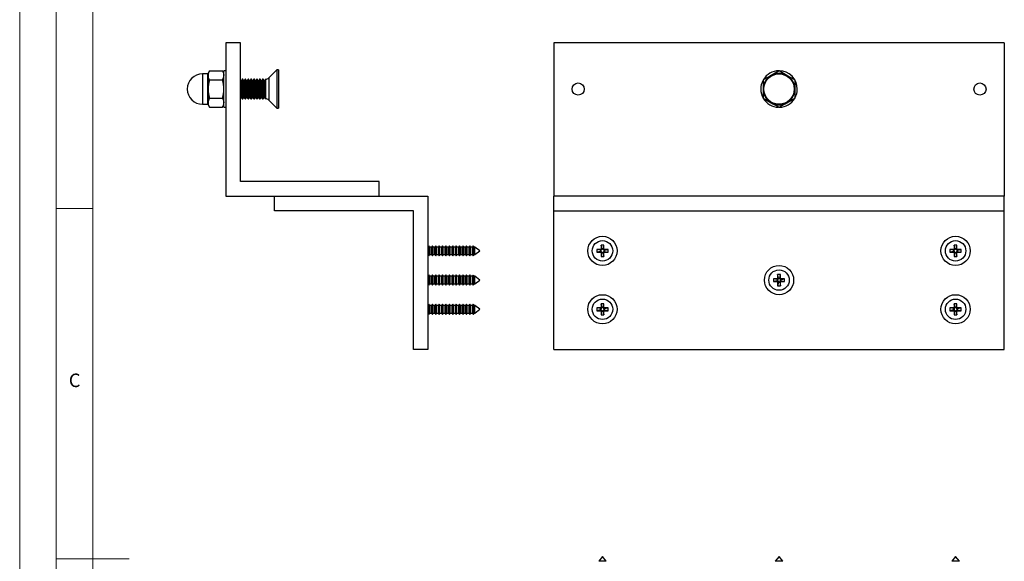
# Model space of a CAD drawing. Units: millimetres. Extents: x 0 to 630, y 0 to 891.
# Drawn here: x 0 to 404, y 445 to 667 of the extents above; entities that cross this region are included whole.
import ezdxf

# ---------------------------------------------------------------- set-up
doc = ezdxf.new("R2010")
doc.units = ezdxf.units.MM
doc.header["$LTSCALE"] = 3
doc.styles.add('SLDTEXTSTYLE0', font='TXT', dxfattribs={"width": 0.75})

msp = doc.modelspace()

# ---------------------------------------------------------------- linework, layer by layer
at = {"color": 7, "linetype": 'Continuous', "lineweight": 18}
for p, q in [((0.09, 891.17), (0.09, 0.17)), ((15.09, 877.67), (15.09, 13.67)), ((30.09, 28.67), (30.09, 862.67)), ((30.09, 589.67), (15.09, 589.67)), ((15.09, 445.67), (45.09, 445.67))]:
    msp.add_line(p, q, dxfattribs=at)
at = {"color": 7, "linetype": 'Continuous', "lineweight": 25}
for p, q in [((84.72, 657.75), (84.72, 594.75)), ((90.72, 657.75), (84.72, 657.75)), ((90.72, 600.75), (90.72, 657.75)), ((404.37, 657.75), (219.37, 657.75)), ((219.37, 657.75), (219.37, 594.75)), ((404.37, 657.75), (404.37, 594.75)), ((77.3, 645), (75.17, 645)), ((78, 646.26), (77.42, 645.25)), ((77.42, 645.25), (77.42, 644.38)), ((77.42, 644.38), (77.42, 638.75)), ((78, 646.26), (83.34, 646.26)), ((83.92, 645.25), (83.34, 646.26)), ((84.72, 646.25), (83.92, 646.25)), ((83.92, 638.75), (83.92, 646.25)), ((105.67, 646.65), (102.35, 643.34)), ((106.42, 646.65), (105.67, 646.65)), ((105.67, 646.65), (105.67, 630.85)), ((106.42, 646.65), (106.42, 630.85)), ((308.62, 644.38), (305.37, 642.51)), ((311.87, 646.26), (308.62, 644.38)), ((315.12, 644.38), (311.87, 646.26)), ((318.37, 642.51), (315.12, 644.38)), ((78, 642.51), (83.34, 642.51)), ((90.97, 642.06), (90.72, 642.42)), ((91.45, 642.75), (90.97, 642.06)), ((90.97, 642.06), (90.97, 636.58)), ((91.68, 642.75), (91.45, 642.75)), ((91.45, 642.75), (91.45, 636.13)), ((92.16, 642.06), (91.68, 642.75)), ((91.68, 642.75), (91.68, 636.13)), ((92.64, 642.75), (92.16, 642.06)), ((92.16, 642.06), (92.16, 636.58)), ((92.87, 642.75), (92.64, 642.75)), ((92.64, 642.75), (92.64, 636.13)), ((93.35, 642.06), (92.87, 642.75)), ((92.87, 642.75), (92.87, 636.13)), ((93.84, 642.75), (93.35, 642.06)), ((93.35, 642.06), (93.35, 636.58)), ((94.06, 642.75), (93.84, 642.75)), ((93.84, 642.75), (93.84, 636.13)), ((94.55, 642.06), (94.06, 642.75)), ((94.06, 642.75), (94.06, 636.13)), ((95.03, 642.75), (94.55, 642.06)), ((94.55, 642.06), (94.55, 636.58)), ((95.26, 642.75), (95.03, 642.75)), ((95.03, 642.75), (95.03, 636.13)), ((95.74, 642.06), (95.26, 642.75)), ((95.26, 642.75), (95.26, 636.13)), ((96.22, 642.75), (95.74, 642.06)), ((95.74, 642.06), (95.74, 636.58)), ((96.45, 642.75), (96.22, 642.75)), ((96.22, 642.75), (96.22, 636.13)), ((96.94, 642.06), (96.45, 642.75)), ((96.45, 642.75), (96.45, 636.13)), ((97.42, 642.75), (96.94, 642.06)), ((96.94, 642.06), (96.94, 636.58)), ((97.65, 642.75), (97.42, 642.75)), ((97.42, 642.75), (97.42, 636.13)), ((98.13, 642.06), (97.65, 642.75)), ((97.65, 642.75), (97.65, 636.13)), ((98.61, 642.75), (98.13, 642.06)), ((98.13, 642.06), (98.13, 636.58)), ((98.84, 642.75), (98.61, 642.75)), ((98.61, 642.75), (98.61, 636.13)), ((99.32, 642.06), (98.84, 642.75)), ((98.84, 642.75), (98.84, 636.13)), ((99.81, 642.75), (99.32, 642.06)), ((99.32, 642.06), (99.32, 636.58)), ((100.03, 642.75), (99.81, 642.75)), ((99.81, 642.75), (99.81, 636.13)), ((100.52, 642.06), (100.03, 642.75)), ((100.03, 642.75), (100.03, 636.13)), ((101, 642.75), (100.52, 642.06)), ((100.52, 642.06), (100.52, 636.58)), ((101, 642.76), (101, 634.75)), ((305.37, 642.51), (305.37, 638.75)), ((318.37, 642.51), (318.37, 638.75)), ((77.42, 638.75), (77.42, 633.13)), ((78, 635), (83.34, 635)), ((83.92, 631.25), (83.92, 638.75)), ((90.72, 635.09), (90.97, 635.44)), ((90.97, 636.58), (90.97, 635.44)), ((90.97, 635.44), (91.45, 634.75)), ((91.45, 636.13), (91.45, 634.75)), ((91.45, 634.75), (91.68, 634.75)), ((91.68, 636.13), (91.68, 634.75)), ((91.68, 634.75), (92.16, 635.44)), ((92.16, 636.58), (92.16, 635.44)), ((92.16, 635.44), (92.64, 634.75)), ((92.64, 636.13), (92.64, 634.75)), ((92.64, 634.75), (92.87, 634.75)), ((92.87, 636.13), (92.87, 634.75)), ((92.87, 634.75), (93.35, 635.44)), ((93.35, 636.58), (93.35, 635.44)), ((93.35, 635.44), (93.84, 634.75)), ((93.84, 636.13), (93.84, 634.75)), ((93.84, 634.75), (94.06, 634.75)), ((94.06, 636.13), (94.06, 634.75)), ((94.06, 634.75), (94.55, 635.44)), ((94.55, 636.58), (94.55, 635.44)), ((94.55, 635.44), (95.03, 634.75)), ((95.03, 636.13), (95.03, 634.75)), ((95.03, 634.75), (95.26, 634.75)), ((95.26, 636.13), (95.26, 634.75)), ((95.26, 634.75), (95.74, 635.44)), ((95.74, 636.58), (95.74, 635.44)), ((95.74, 635.44), (96.22, 634.75)), ((96.22, 636.13), (96.22, 634.75)), ((96.22, 634.75), (96.45, 634.75)), ((96.45, 636.13), (96.45, 634.75)), ((96.45, 634.75), (96.94, 635.44)), ((96.94, 636.58), (96.94, 635.44)), ((96.94, 635.44), (97.42, 634.75)), ((97.42, 636.13), (97.42, 634.75)), ((97.42, 634.75), (97.65, 634.75)), ((97.65, 636.13), (97.65, 634.75)), ((97.65, 634.75), (98.13, 635.44)), ((98.13, 636.58), (98.13, 635.44)), ((98.13, 635.44), (98.61, 634.75)), ((98.61, 636.13), (98.61, 634.75)), ((98.61, 634.75), (98.84, 634.75)), ((98.84, 636.13), (98.84, 634.75)), ((98.84, 634.75), (99.32, 635.44)), ((99.32, 636.58), (99.32, 635.44)), ((99.32, 635.44), (99.81, 634.75)), ((99.81, 636.13), (99.81, 634.75)), ((99.81, 634.75), (100.03, 634.75)), ((100.03, 636.13), (100.03, 634.75)), ((100.03, 634.75), (100.52, 635.44)), ((100.52, 636.58), (100.52, 635.44)), ((100.52, 635.44), (101, 634.75)), ((305.37, 638.75), (305.37, 635)), ((305.37, 635), (308.62, 633.13)), ((315.12, 633.13), (318.37, 635)), ((318.37, 638.75), (318.37, 635)), ((75.17, 632.5), (77.3, 632.5)), ((77.42, 633.13), (77.42, 632.25)), ((77.42, 632.25), (78, 631.25)), ((78, 631.25), (83.34, 631.25)), ((83.34, 631.25), (83.92, 632.25)), ((83.92, 631.25), (84.72, 631.25)), ((102.35, 634.17), (105.67, 630.85)), ((105.67, 630.85), (106.42, 630.85)), ((308.62, 633.13), (311.87, 631.25)), ((311.87, 631.25), (315.12, 633.13)), ((147.72, 600.75), (90.72, 600.75)), ((147.72, 594.75), (147.72, 600.75)), ((84.72, 594.75), (147.72, 594.75)), ((104.72, 588.75), (104.72, 594.75)), ((104.72, 594.75), (167.72, 594.75)), ((167.72, 594.75), (167.72, 531.75)), ((404.37, 594.75), (219.37, 594.75)), ((219.37, 588.75), (219.37, 594.75)), ((404.37, 588.75), (404.37, 594.75)), ((161.72, 588.75), (104.72, 588.75)), ((161.72, 531.75), (161.72, 588.75)), ((219.37, 588.75), (404.37, 588.75)), ((219.37, 531.75), (219.37, 588.75)), ((404.37, 531.75), (404.37, 588.75)), ((168.12, 574.35), (167.8, 573.8)), ((168.43, 573.8), (168.12, 574.35)), ((168.12, 570.15), (168.12, 574.35)), ((169.52, 574.35), (169.2, 573.8)), ((169.83, 573.8), (169.52, 574.35)), ((169.52, 570.15), (169.52, 574.35)), ((170.92, 574.35), (170.6, 573.8)), ((171.23, 573.8), (170.92, 574.35)), ((170.92, 570.15), (170.92, 574.35)), ((172.32, 574.35), (172, 573.8)), ((172.63, 573.8), (172.32, 574.35)), ((172.32, 570.15), (172.32, 574.35)), ((173.72, 574.35), (173.4, 573.8)), ((174.03, 573.8), (173.72, 574.35)), ((173.72, 570.15), (173.72, 574.35)), ((175.12, 574.35), (174.8, 573.8)), ((175.43, 573.8), (175.12, 574.35)), ((175.12, 570.15), (175.12, 574.35)), ((176.52, 574.35), (176.2, 573.8)), ((176.83, 573.8), (176.52, 574.35)), ((176.52, 570.15), (176.52, 574.35)), ((177.92, 574.35), (177.6, 573.8)), ((178.23, 573.8), (177.92, 574.35)), ((177.92, 570.15), (177.92, 574.35)), ((179.32, 574.35), (179, 573.8)), ((179.63, 573.8), (179.32, 574.35)), ((179.32, 570.15), (179.32, 574.35)), ((180.72, 574.35), (180.4, 573.8)), ((181.03, 573.8), (180.72, 574.35)), ((180.72, 570.15), (180.72, 574.35)), ((182.12, 574.35), (181.8, 573.8)), ((182.43, 573.8), (182.12, 574.35)), ((182.12, 570.15), (182.12, 574.35)), ((183.52, 574.35), (183.2, 573.8)), ((183.83, 573.8), (183.52, 574.35)), ((183.52, 570.15), (183.52, 574.35)), ((184.92, 574.35), (184.6, 573.8)), ((185.23, 573.8), (184.92, 574.35)), ((184.92, 570.15), (184.92, 574.35)), ((186.28, 574.29), (186, 573.8)), ((186.41, 574.2), (186.28, 574.29)), ((186.28, 570.21), (186.28, 574.29)), ((186.63, 573.8), (186.41, 574.2)), ((186.41, 574.2), (186.41, 572.25)), ((239.94, 574.55), (238.79, 574.55)), ((238.79, 574.55), (238.79, 573.1)), ((239.09, 573.08), (238.79, 574.55)), ((239.65, 573.08), (239.94, 574.55)), ((239.94, 573.1), (239.94, 574.55)), ((384.94, 574.55), (383.79, 574.55)), ((383.79, 574.55), (383.79, 573.1)), ((384.09, 573.08), (383.79, 574.55)), ((384.65, 573.08), (384.94, 574.55)), ((384.94, 573.1), (384.94, 574.55)), ((167.8, 573.8), (167.72, 573.8)), ((167.72, 570.7), (167.8, 570.7)), ((167.8, 570.7), (167.8, 573.8)), ((167.8, 570.7), (168.12, 570.15)), ((168.12, 570.15), (168.43, 570.7)), ((169.2, 573.8), (168.43, 573.8)), ((168.43, 570.7), (168.43, 573.8)), ((168.43, 570.7), (169.2, 570.7)), ((169.2, 570.7), (169.2, 573.8)), ((169.2, 570.7), (169.52, 570.15)), ((169.52, 570.15), (169.83, 570.7)), ((170.6, 573.8), (169.83, 573.8)), ((169.83, 570.7), (169.83, 573.8)), ((169.83, 570.7), (170.6, 570.7)), ((170.6, 570.7), (170.6, 573.8)), ((170.6, 570.7), (170.92, 570.15)), ((170.92, 570.15), (171.23, 570.7)), ((172, 573.8), (171.23, 573.8)), ((171.23, 570.7), (171.23, 573.8)), ((171.23, 570.7), (172, 570.7)), ((172, 570.7), (172, 573.8)), ((172, 570.7), (172.32, 570.15)), ((172.32, 570.15), (172.63, 570.7)), ((173.4, 573.8), (172.63, 573.8)), ((172.63, 570.7), (172.63, 573.8)), ((172.63, 570.7), (173.4, 570.7)), ((173.4, 570.7), (173.4, 573.8)), ((173.4, 570.7), (173.72, 570.15)), ((173.72, 570.15), (174.03, 570.7)), ((174.8, 573.8), (174.03, 573.8)), ((174.03, 570.7), (174.03, 573.8)), ((174.03, 570.7), (174.8, 570.7)), ((174.8, 570.7), (174.8, 573.8)), ((174.8, 570.7), (175.12, 570.15)), ((175.12, 570.15), (175.43, 570.7)), ((176.2, 573.8), (175.43, 573.8)), ((175.43, 570.7), (175.43, 573.8)), ((175.43, 570.7), (176.2, 570.7)), ((176.2, 570.7), (176.2, 573.8)), ((176.2, 570.7), (176.52, 570.15)), ((176.52, 570.15), (176.83, 570.7)), ((177.6, 573.8), (176.83, 573.8)), ((176.83, 570.7), (176.83, 573.8)), ((176.83, 570.7), (177.6, 570.7)), ((177.6, 570.7), (177.6, 573.8)), ((177.6, 570.7), (177.92, 570.15)), ((177.92, 570.15), (178.23, 570.7)), ((179, 573.8), (178.23, 573.8)), ((178.23, 570.7), (178.23, 573.8)), ((178.23, 570.7), (179, 570.7)), ((179, 570.7), (179, 573.8)), ((179, 570.7), (179.32, 570.15)), ((179.32, 570.15), (179.63, 570.7)), ((180.4, 573.8), (179.63, 573.8)), ((179.63, 570.7), (179.63, 573.8)), ((179.63, 570.7), (180.4, 570.7)), ((180.4, 570.7), (180.4, 573.8)), ((180.4, 570.7), (180.72, 570.15)), ((180.72, 570.15), (181.03, 570.7)), ((181.8, 573.8), (181.03, 573.8)), ((181.03, 570.7), (181.03, 573.8)), ((181.03, 570.7), (181.8, 570.7)), ((181.8, 570.7), (181.8, 573.8)), ((181.8, 570.7), (182.12, 570.15)), ((182.12, 570.15), (182.43, 570.7)), ((183.2, 573.8), (182.43, 573.8)), ((182.43, 570.7), (182.43, 573.8)), ((182.43, 570.7), (183.2, 570.7)), ((183.2, 570.7), (183.2, 573.8)), ((183.2, 570.7), (183.52, 570.15)), ((183.52, 570.15), (183.83, 570.7)), ((184.6, 573.8), (183.83, 573.8)), ((183.83, 570.7), (183.83, 573.8)), ((183.83, 570.7), (184.6, 570.7)), ((184.6, 570.7), (184.6, 573.8)), ((184.6, 570.7), (184.92, 570.15)), ((184.92, 570.15), (185.23, 570.7)), ((186, 573.8), (185.23, 573.8)), ((185.23, 570.7), (185.23, 573.8)), ((185.23, 570.7), (186, 570.7)), ((186, 570.7), (186, 573.8)), ((186, 570.7), (186.28, 570.21)), ((186.28, 570.21), (186.41, 570.31)), ((186.41, 572.25), (186.41, 570.31)), ((186.41, 570.31), (186.63, 570.7)), ((186.93, 573.8), (186.63, 573.8)), ((186.63, 570.7), (186.63, 573.8)), ((186.63, 570.7), (186.93, 570.7)), ((188.98, 572.25), (186.93, 573.8)), ((186.93, 570.7), (186.93, 573.8)), ((186.93, 570.7), (188.98, 572.25)), ((238.52, 572.83), (237.07, 572.83)), ((237.07, 572.83), (237.07, 571.68)), ((238.54, 572.53), (237.07, 572.83)), ((238.54, 571.97), (237.07, 571.68)), ((237.07, 571.68), (238.52, 571.68)), ((238.82, 572.53), (238.52, 572.83)), ((238.82, 571.97), (238.52, 571.68)), ((238.82, 572.53), (238.54, 572.53)), ((238.54, 572.53), (238.54, 571.97)), ((238.54, 571.97), (238.82, 571.97)), ((239.09, 572.81), (238.79, 573.1)), ((239.09, 571.7), (238.79, 571.4)), ((239.09, 571.42), (238.79, 569.95)), ((238.79, 571.4), (238.79, 569.95)), ((239.09, 573.08), (239.09, 572.81)), ((239.65, 573.08), (239.09, 573.08)), ((239.09, 571.7), (239.09, 571.42)), ((239.09, 571.42), (239.65, 571.42)), ((239.65, 572.81), (239.94, 573.1)), ((239.65, 572.81), (239.65, 573.08)), ((239.65, 571.42), (239.65, 571.7)), ((239.65, 571.7), (239.94, 571.4)), ((239.65, 571.42), (239.94, 569.95)), ((239.92, 572.53), (240.22, 572.83)), ((240.2, 572.53), (239.92, 572.53)), ((239.92, 571.97), (240.22, 571.68)), ((239.92, 571.97), (240.2, 571.97)), ((239.94, 569.95), (239.94, 571.4)), ((240.2, 572.53), (241.67, 572.83)), ((240.2, 571.97), (240.2, 572.53)), ((240.2, 571.97), (241.67, 571.68)), ((241.67, 572.83), (240.22, 572.83)), ((240.22, 571.68), (241.67, 571.68)), ((241.67, 571.68), (241.67, 572.83)), ((383.52, 572.83), (382.07, 572.83)), ((382.07, 572.83), (382.07, 571.68)), ((383.54, 572.53), (382.07, 572.83)), ((383.54, 571.97), (382.07, 571.68)), ((382.07, 571.68), (383.52, 571.68)), ((383.82, 572.53), (383.52, 572.83)), ((383.82, 571.97), (383.52, 571.68)), ((383.82, 572.53), (383.54, 572.53)), ((383.54, 572.53), (383.54, 571.97)), ((383.54, 571.97), (383.82, 571.97)), ((384.09, 572.81), (383.79, 573.1)), ((384.09, 571.7), (383.79, 571.4)), ((384.09, 571.42), (383.79, 569.95)), ((383.79, 571.4), (383.79, 569.95)), ((384.09, 573.08), (384.09, 572.81)), ((384.65, 573.08), (384.09, 573.08)), ((384.09, 571.7), (384.09, 571.42)), ((384.09, 571.42), (384.65, 571.42)), ((384.65, 572.81), (384.94, 573.1)), ((384.65, 572.81), (384.65, 573.08)), ((384.65, 571.42), (384.65, 571.7)), ((384.65, 571.7), (384.94, 571.4)), ((384.65, 571.42), (384.94, 569.95)), ((384.92, 572.53), (385.22, 572.83)), ((385.2, 572.53), (384.92, 572.53)), ((384.92, 571.97), (385.22, 571.68)), ((384.92, 571.97), (385.2, 571.97)), ((384.94, 569.95), (384.94, 571.4)), ((385.2, 572.53), (386.67, 572.83)), ((385.2, 571.97), (385.2, 572.53)), ((385.2, 571.97), (386.67, 571.68)), ((386.67, 572.83), (385.22, 572.83)), ((385.22, 571.68), (386.67, 571.68)), ((386.67, 571.68), (386.67, 572.83)), ((238.79, 569.95), (239.94, 569.95)), ((383.79, 569.95), (384.94, 569.95)), ((168.12, 562.35), (167.8, 561.8)), ((168.43, 561.8), (168.12, 562.35)), ((168.12, 558.15), (168.12, 562.35)), ((169.52, 562.35), (169.2, 561.8)), ((169.83, 561.8), (169.52, 562.35)), ((169.52, 558.15), (169.52, 562.35)), ((170.92, 562.35), (170.6, 561.8)), ((171.23, 561.8), (170.92, 562.35)), ((170.92, 558.15), (170.92, 562.35)), ((172.32, 562.35), (172, 561.8)), ((172.63, 561.8), (172.32, 562.35)), ((172.32, 558.15), (172.32, 562.35)), ((173.72, 562.35), (173.4, 561.8)), ((174.03, 561.8), (173.72, 562.35)), ((173.72, 558.15), (173.72, 562.35)), ((175.12, 562.35), (174.8, 561.8)), ((175.43, 561.8), (175.12, 562.35)), ((175.12, 558.15), (175.12, 562.35)), ((176.52, 562.35), (176.2, 561.8)), ((176.83, 561.8), (176.52, 562.35)), ((176.52, 558.15), (176.52, 562.35)), ((177.92, 562.35), (177.6, 561.8)), ((178.23, 561.8), (177.92, 562.35)), ((177.92, 558.15), (177.92, 562.35)), ((179.32, 562.35), (179, 561.8)), ((179.63, 561.8), (179.32, 562.35)), ((179.32, 558.15), (179.32, 562.35)), ((180.72, 562.35), (180.4, 561.8)), ((181.03, 561.8), (180.72, 562.35)), ((180.72, 558.15), (180.72, 562.35)), ((182.12, 562.35), (181.8, 561.8)), ((182.43, 561.8), (182.12, 562.35)), ((182.12, 558.15), (182.12, 562.35)), ((183.52, 562.35), (183.2, 561.8)), ((183.83, 561.8), (183.52, 562.35)), ((183.52, 558.15), (183.52, 562.35)), ((184.92, 562.35), (184.6, 561.8)), ((185.23, 561.8), (184.92, 562.35)), ((184.92, 558.15), (184.92, 562.35)), ((186.28, 562.29), (186, 561.8)), ((186.41, 562.2), (186.28, 562.29)), ((186.28, 558.21), (186.28, 562.29)), ((186.63, 561.8), (186.41, 562.2)), ((186.41, 562.2), (186.41, 560.25)), ((312.44, 562.55), (311.29, 562.55)), ((311.29, 562.55), (311.29, 561.1)), ((311.59, 561.08), (311.29, 562.55)), ((312.15, 561.08), (312.44, 562.55)), ((312.44, 561.1), (312.44, 562.55)), ((167.8, 561.8), (167.72, 561.8)), ((167.72, 558.7), (167.8, 558.7)), ((167.8, 558.7), (167.8, 561.8)), ((167.8, 558.7), (168.12, 558.15)), ((168.12, 558.15), (168.43, 558.7)), ((169.2, 561.8), (168.43, 561.8)), ((168.43, 558.7), (168.43, 561.8)), ((168.43, 558.7), (169.2, 558.7)), ((169.2, 558.7), (169.2, 561.8)), ((169.2, 558.7), (169.52, 558.15)), ((169.52, 558.15), (169.83, 558.7)), ((170.6, 561.8), (169.83, 561.8)), ((169.83, 558.7), (169.83, 561.8)), ((169.83, 558.7), (170.6, 558.7)), ((170.6, 558.7), (170.6, 561.8)), ((170.6, 558.7), (170.92, 558.15)), ((170.92, 558.15), (171.23, 558.7)), ((172, 561.8), (171.23, 561.8)), ((171.23, 558.7), (171.23, 561.8)), ((171.23, 558.7), (172, 558.7)), ((172, 558.7), (172, 561.8)), ((172, 558.7), (172.32, 558.15)), ((172.32, 558.15), (172.63, 558.7)), ((173.4, 561.8), (172.63, 561.8)), ((172.63, 558.7), (172.63, 561.8)), ((172.63, 558.7), (173.4, 558.7)), ((173.4, 558.7), (173.4, 561.8)), ((173.4, 558.7), (173.72, 558.15)), ((173.72, 558.15), (174.03, 558.7)), ((174.8, 561.8), (174.03, 561.8)), ((174.03, 558.7), (174.03, 561.8)), ((174.03, 558.7), (174.8, 558.7)), ((174.8, 558.7), (174.8, 561.8)), ((174.8, 558.7), (175.12, 558.15)), ((175.12, 558.15), (175.43, 558.7)), ((176.2, 561.8), (175.43, 561.8)), ((175.43, 558.7), (175.43, 561.8)), ((175.43, 558.7), (176.2, 558.7)), ((176.2, 558.7), (176.2, 561.8)), ((176.2, 558.7), (176.52, 558.15)), ((176.52, 558.15), (176.83, 558.7)), ((177.6, 561.8), (176.83, 561.8)), ((176.83, 558.7), (176.83, 561.8)), ((176.83, 558.7), (177.6, 558.7)), ((177.6, 558.7), (177.6, 561.8)), ((177.6, 558.7), (177.92, 558.15)), ((177.92, 558.15), (178.23, 558.7)), ((179, 561.8), (178.23, 561.8)), ((178.23, 558.7), (178.23, 561.8)), ((178.23, 558.7), (179, 558.7)), ((179, 558.7), (179, 561.8)), ((179, 558.7), (179.32, 558.15)), ((179.32, 558.15), (179.63, 558.7)), ((180.4, 561.8), (179.63, 561.8)), ((179.63, 558.7), (179.63, 561.8)), ((179.63, 558.7), (180.4, 558.7)), ((180.4, 558.7), (180.4, 561.8)), ((180.4, 558.7), (180.72, 558.15)), ((180.72, 558.15), (181.03, 558.7)), ((181.8, 561.8), (181.03, 561.8)), ((181.03, 558.7), (181.03, 561.8)), ((181.03, 558.7), (181.8, 558.7)), ((181.8, 558.7), (181.8, 561.8)), ((181.8, 558.7), (182.12, 558.15)), ((182.12, 558.15), (182.43, 558.7)), ((183.2, 561.8), (182.43, 561.8)), ((182.43, 558.7), (182.43, 561.8)), ((182.43, 558.7), (183.2, 558.7)), ((183.2, 558.7), (183.2, 561.8)), ((183.2, 558.7), (183.52, 558.15)), ((183.52, 558.15), (183.83, 558.7)), ((184.6, 561.8), (183.83, 561.8)), ((183.83, 558.7), (183.83, 561.8)), ((183.83, 558.7), (184.6, 558.7)), ((184.6, 558.7), (184.6, 561.8)), ((184.6, 558.7), (184.92, 558.15)), ((184.92, 558.15), (185.23, 558.7)), ((186, 561.8), (185.23, 561.8)), ((185.23, 558.7), (185.23, 561.8)), ((185.23, 558.7), (186, 558.7)), ((186, 558.7), (186, 561.8)), ((186, 558.7), (186.28, 558.21)), ((186.28, 558.21), (186.41, 558.31)), ((186.41, 560.25), (186.41, 558.31)), ((186.41, 558.31), (186.63, 558.7)), ((186.93, 561.8), (186.63, 561.8)), ((186.63, 558.7), (186.63, 561.8)), ((186.63, 558.7), (186.93, 558.7)), ((188.98, 560.25), (186.93, 561.8)), ((186.93, 558.7), (186.93, 561.8)), ((186.93, 558.7), (188.98, 560.25)), ((311.02, 560.83), (309.57, 560.83)), ((309.57, 560.83), (309.57, 559.68)), ((311.04, 560.53), (309.57, 560.83)), ((311.04, 559.97), (309.57, 559.68)), ((309.57, 559.68), (311.02, 559.68)), ((311.32, 560.53), (311.02, 560.83)), ((311.32, 559.97), (311.02, 559.68)), ((311.32, 560.53), (311.04, 560.53)), ((311.04, 560.53), (311.04, 559.97)), ((311.04, 559.97), (311.32, 559.97)), ((311.59, 560.81), (311.29, 561.1)), ((311.59, 559.7), (311.29, 559.4)), ((311.59, 559.42), (311.29, 557.95)), ((311.29, 559.4), (311.29, 557.95)), ((311.29, 557.95), (312.44, 557.95)), ((311.59, 561.08), (311.59, 560.81)), ((312.15, 561.08), (311.59, 561.08)), ((311.59, 559.7), (311.59, 559.42)), ((311.59, 559.42), (312.15, 559.42)), ((312.15, 560.81), (312.44, 561.1)), ((312.15, 560.81), (312.15, 561.08)), ((312.15, 559.42), (312.15, 559.7)), ((312.15, 559.7), (312.44, 559.4)), ((312.15, 559.42), (312.44, 557.95)), ((312.42, 560.53), (312.72, 560.83)), ((312.7, 560.53), (312.42, 560.53)), ((312.42, 559.97), (312.72, 559.68)), ((312.42, 559.97), (312.7, 559.97)), ((312.44, 557.95), (312.44, 559.4)), ((312.7, 560.53), (314.17, 560.83)), ((312.7, 559.97), (312.7, 560.53)), ((312.7, 559.97), (314.17, 559.68)), ((314.17, 560.83), (312.72, 560.83)), ((312.72, 559.68), (314.17, 559.68)), ((314.17, 559.68), (314.17, 560.83)), ((168.12, 550.35), (167.8, 549.8)), ((168.43, 549.8), (168.12, 550.35)), ((168.12, 546.15), (168.12, 550.35)), ((169.52, 550.35), (169.2, 549.8)), ((169.83, 549.8), (169.52, 550.35)), ((169.52, 546.15), (169.52, 550.35)), ((170.92, 550.35), (170.6, 549.8)), ((171.23, 549.8), (170.92, 550.35)), ((170.92, 546.15), (170.92, 550.35)), ((172.32, 550.35), (172, 549.8)), ((172.63, 549.8), (172.32, 550.35)), ((172.32, 546.15), (172.32, 550.35)), ((173.72, 550.35), (173.4, 549.8)), ((174.03, 549.8), (173.72, 550.35)), ((173.72, 546.15), (173.72, 550.35)), ((175.12, 550.35), (174.8, 549.8)), ((175.43, 549.8), (175.12, 550.35)), ((175.12, 546.15), (175.12, 550.35)), ((176.52, 550.35), (176.2, 549.8)), ((176.83, 549.8), (176.52, 550.35)), ((176.52, 546.15), (176.52, 550.35)), ((177.92, 550.35), (177.6, 549.8)), ((178.23, 549.8), (177.92, 550.35)), ((177.92, 546.15), (177.92, 550.35)), ((179.32, 550.35), (179, 549.8)), ((179.63, 549.8), (179.32, 550.35)), ((179.32, 546.15), (179.32, 550.35)), ((180.72, 550.35), (180.4, 549.8)), ((181.03, 549.8), (180.72, 550.35)), ((180.72, 546.15), (180.72, 550.35)), ((182.12, 550.35), (181.8, 549.8)), ((182.43, 549.8), (182.12, 550.35)), ((182.12, 546.15), (182.12, 550.35)), ((183.52, 550.35), (183.2, 549.8)), ((183.83, 549.8), (183.52, 550.35)), ((183.52, 546.15), (183.52, 550.35)), ((184.92, 550.35), (184.6, 549.8)), ((185.23, 549.8), (184.92, 550.35)), ((184.92, 546.15), (184.92, 550.35)), ((186.28, 550.29), (186, 549.8)), ((186.41, 550.2), (186.28, 550.29)), ((186.28, 546.21), (186.28, 550.29)), ((186.63, 549.8), (186.41, 550.2)), ((186.41, 550.2), (186.41, 548.25)), ((239.94, 550.55), (238.79, 550.55)), ((238.79, 550.55), (238.79, 549.1)), ((239.09, 549.08), (238.79, 550.55)), ((239.65, 549.08), (239.94, 550.55)), ((239.94, 549.1), (239.94, 550.55)), ((384.94, 550.55), (383.79, 550.55)), ((383.79, 550.55), (383.79, 549.1)), ((384.09, 549.08), (383.79, 550.55)), ((384.65, 549.08), (384.94, 550.55)), ((384.94, 549.1), (384.94, 550.55)), ((167.8, 549.8), (167.72, 549.8)), ((167.72, 546.7), (167.8, 546.7)), ((167.8, 546.7), (167.8, 549.8)), ((167.8, 546.7), (168.12, 546.15)), ((168.12, 546.15), (168.43, 546.7)), ((169.2, 549.8), (168.43, 549.8)), ((168.43, 546.7), (168.43, 549.8)), ((168.43, 546.7), (169.2, 546.7)), ((169.2, 546.7), (169.2, 549.8)), ((169.2, 546.7), (169.52, 546.15)), ((169.52, 546.15), (169.83, 546.7)), ((170.6, 549.8), (169.83, 549.8)), ((169.83, 546.7), (169.83, 549.8)), ((169.83, 546.7), (170.6, 546.7)), ((170.6, 546.7), (170.6, 549.8)), ((170.6, 546.7), (170.92, 546.15)), ((170.92, 546.15), (171.23, 546.7)), ((172, 549.8), (171.23, 549.8)), ((171.23, 546.7), (171.23, 549.8)), ((171.23, 546.7), (172, 546.7)), ((172, 546.7), (172, 549.8)), ((172, 546.7), (172.32, 546.15)), ((172.32, 546.15), (172.63, 546.7)), ((173.4, 549.8), (172.63, 549.8)), ((172.63, 546.7), (172.63, 549.8)), ((172.63, 546.7), (173.4, 546.7)), ((173.4, 546.7), (173.4, 549.8)), ((173.4, 546.7), (173.72, 546.15)), ((173.72, 546.15), (174.03, 546.7)), ((174.8, 549.8), (174.03, 549.8)), ((174.03, 546.7), (174.03, 549.8)), ((174.03, 546.7), (174.8, 546.7)), ((174.8, 546.7), (174.8, 549.8)), ((174.8, 546.7), (175.12, 546.15)), ((175.12, 546.15), (175.43, 546.7)), ((176.2, 549.8), (175.43, 549.8)), ((175.43, 546.7), (175.43, 549.8)), ((175.43, 546.7), (176.2, 546.7)), ((176.2, 546.7), (176.2, 549.8)), ((176.2, 546.7), (176.52, 546.15)), ((176.52, 546.15), (176.83, 546.7)), ((177.6, 549.8), (176.83, 549.8)), ((176.83, 546.7), (176.83, 549.8)), ((176.83, 546.7), (177.6, 546.7)), ((177.6, 546.7), (177.6, 549.8)), ((177.6, 546.7), (177.92, 546.15)), ((177.92, 546.15), (178.23, 546.7)), ((179, 549.8), (178.23, 549.8)), ((178.23, 546.7), (178.23, 549.8)), ((178.23, 546.7), (179, 546.7)), ((179, 546.7), (179, 549.8)), ((179, 546.7), (179.32, 546.15)), ((179.32, 546.15), (179.63, 546.7)), ((180.4, 549.8), (179.63, 549.8)), ((179.63, 546.7), (179.63, 549.8)), ((179.63, 546.7), (180.4, 546.7)), ((180.4, 546.7), (180.4, 549.8)), ((180.4, 546.7), (180.72, 546.15)), ((180.72, 546.15), (181.03, 546.7)), ((181.8, 549.8), (181.03, 549.8)), ((181.03, 546.7), (181.03, 549.8)), ((181.03, 546.7), (181.8, 546.7)), ((181.8, 546.7), (181.8, 549.8)), ((181.8, 546.7), (182.12, 546.15)), ((182.12, 546.15), (182.43, 546.7)), ((183.2, 549.8), (182.43, 549.8)), ((182.43, 546.7), (182.43, 549.8)), ((182.43, 546.7), (183.2, 546.7)), ((183.2, 546.7), (183.2, 549.8)), ((183.2, 546.7), (183.52, 546.15)), ((183.52, 546.15), (183.83, 546.7)), ((184.6, 549.8), (183.83, 549.8)), ((183.83, 546.7), (183.83, 549.8)), ((183.83, 546.7), (184.6, 546.7)), ((184.6, 546.7), (184.6, 549.8)), ((184.6, 546.7), (184.92, 546.15)), ((184.92, 546.15), (185.23, 546.7)), ((186, 549.8), (185.23, 549.8)), ((185.23, 546.7), (185.23, 549.8)), ((185.23, 546.7), (186, 546.7)), ((186, 546.7), (186, 549.8)), ((186, 546.7), (186.28, 546.21)), ((186.28, 546.21), (186.41, 546.31)), ((186.41, 548.25), (186.41, 546.31)), ((186.41, 546.31), (186.63, 546.7)), ((186.93, 549.8), (186.63, 549.8)), ((186.63, 546.7), (186.63, 549.8)), ((186.63, 546.7), (186.93, 546.7)), ((188.98, 548.25), (186.93, 549.8)), ((186.93, 546.7), (186.93, 549.8)), ((186.93, 546.7), (188.98, 548.25)), ((238.52, 548.83), (237.07, 548.83)), ((237.07, 548.83), (237.07, 547.68)), ((238.54, 548.53), (237.07, 548.83)), ((238.54, 547.97), (237.07, 547.68)), ((237.07, 547.68), (238.52, 547.68)), ((238.82, 548.53), (238.52, 548.83)), ((238.82, 547.97), (238.52, 547.68)), ((238.82, 548.53), (238.54, 548.53)), ((238.54, 548.53), (238.54, 547.97)), ((238.54, 547.97), (238.82, 547.97)), ((239.09, 548.81), (238.79, 549.1)), ((239.09, 547.7), (238.79, 547.4)), ((239.09, 547.42), (238.79, 545.95)), ((238.79, 547.4), (238.79, 545.95)), ((238.79, 545.95), (239.94, 545.95)), ((239.09, 549.08), (239.09, 548.81)), ((239.65, 549.08), (239.09, 549.08)), ((239.09, 547.7), (239.09, 547.42)), ((239.09, 547.42), (239.65, 547.42)), ((239.65, 548.81), (239.94, 549.1)), ((239.65, 548.81), (239.65, 549.08)), ((239.65, 547.42), (239.65, 547.7)), ((239.65, 547.7), (239.94, 547.4)), ((239.65, 547.42), (239.94, 545.95)), ((239.92, 548.53), (240.22, 548.83)), ((240.2, 548.53), (239.92, 548.53)), ((239.92, 547.97), (240.22, 547.68)), ((239.92, 547.97), (240.2, 547.97)), ((239.94, 545.95), (239.94, 547.4)), ((240.2, 548.53), (241.67, 548.83)), ((240.2, 547.97), (240.2, 548.53)), ((240.2, 547.97), (241.67, 547.68)), ((241.67, 548.83), (240.22, 548.83)), ((240.22, 547.68), (241.67, 547.68)), ((241.67, 547.68), (241.67, 548.83)), ((383.52, 548.83), (382.07, 548.83)), ((382.07, 548.83), (382.07, 547.68)), ((383.54, 548.53), (382.07, 548.83)), ((383.54, 547.97), (382.07, 547.68)), ((382.07, 547.68), (383.52, 547.68)), ((383.82, 548.53), (383.52, 548.83)), ((383.82, 547.97), (383.52, 547.68)), ((383.82, 548.53), (383.54, 548.53)), ((383.54, 548.53), (383.54, 547.97)), ((383.54, 547.97), (383.82, 547.97)), ((384.09, 548.81), (383.79, 549.1)), ((384.09, 547.7), (383.79, 547.4)), ((384.09, 547.42), (383.79, 545.95)), ((383.79, 547.4), (383.79, 545.95)), ((383.79, 545.95), (384.94, 545.95)), ((384.09, 549.08), (384.09, 548.81)), ((384.65, 549.08), (384.09, 549.08)), ((384.09, 547.7), (384.09, 547.42)), ((384.09, 547.42), (384.65, 547.42)), ((384.65, 548.81), (384.94, 549.1)), ((384.65, 548.81), (384.65, 549.08)), ((384.65, 547.42), (384.65, 547.7)), ((384.65, 547.7), (384.94, 547.4)), ((384.65, 547.42), (384.94, 545.95)), ((384.92, 548.53), (385.22, 548.83)), ((385.2, 548.53), (384.92, 548.53)), ((384.92, 547.97), (385.22, 547.68)), ((384.92, 547.97), (385.2, 547.97)), ((384.94, 545.95), (384.94, 547.4)), ((385.2, 548.53), (386.67, 548.83)), ((385.2, 547.97), (385.2, 548.53)), ((385.2, 547.97), (386.67, 547.68)), ((386.67, 548.83), (385.22, 548.83)), ((385.22, 547.68), (386.67, 547.68)), ((386.67, 547.68), (386.67, 548.83)), ((167.72, 531.75), (161.72, 531.75)), ((219.37, 531.75), (404.37, 531.75)), ((239.37, 446.73), (237.82, 444.68)), ((240.92, 444.68), (239.37, 446.73)), ((311.87, 446.73), (310.32, 444.68)), ((313.42, 444.68), (311.87, 446.73)), ((384.37, 446.73), (382.82, 444.68)), ((385.92, 444.68), (384.37, 446.73)), ((240.92, 444.68), (237.82, 444.68)), ((313.42, 444.68), (310.32, 444.68)), ((385.92, 444.68), (382.82, 444.68))]:
    msp.add_line(p, q, dxfattribs=at)
at = {"color": 1, "linetype": 'Continuous', "lineweight": 25}
for p, q in [((75.17, 645), (75.17, 632.5)), ((77.3, 638.75), (77.3, 645)), ((102.35, 643.34), (102.35, 634.17)), ((77.3, 632.5), (77.3, 638.75))]:
    msp.add_line(p, q, dxfattribs=at)
at = {"color": 7, "linetype": 'Continuous', "lineweight": 25, "flags": 128}
for points in [[(78, 642.51), (77.58, 643.43), (77.42, 644.38)], [(83.34, 646.26), (83.76, 645.34), (83.92, 644.38)], [(83.34, 635), (83.76, 634.08), (83.92, 633.13)], [(78, 631.25), (77.58, 632.17), (77.42, 633.13)]]:
    msp.add_lwpolyline(points, dxfattribs=at)
at = {"color": 7, "linetype": 'Continuous', "lineweight": 25}
for centre, radius in [((311.87, 638.75), 6.37), ((311.87, 638.75), 6.25), ((229.37, 638.75), 2.5), ((394.37, 638.75), 2.5), ((239.37, 572.25), 6), ((384.37, 572.25), 6), ((239.37, 572.25), 4.2), ((384.37, 572.25), 4.2), ((311.87, 560.25), 6), ((311.87, 560.25), 4.2), ((239.37, 548.25), 6), ((384.37, 548.25), 6), ((239.37, 548.25), 4.2), ((384.37, 548.25), 4.2)]:
    msp.add_circle(centre, radius, dxfattribs=at)
for centre, radius, start, end in [((75.17, 638.75), 6.25, 90, 270), ((77.3, 645.12), 0.12, 270, 0), ((80.99, 644.31), 3.57, 146.8586, 178.7572), ((80.34, 644.46), 3.57, 326.8586, 358.7572), ((100.94, 644.75), 2, 271.7741, 315), ((311.87, 638.75), 6.5, 120, 180), ((311.87, 638.75), 7.5, 90.8807, 148.7416), ((311.87, 638.75), 6.5, 60, 120), ((311.87, 638.75), 7.5, 0, 89.4292), ((311.87, 638.75), 6.5, 0, 60), ((90.7, 638.62), 13.28, 162.9886, 179.4234), ((70.64, 638.62), 13.28, 0.5734, 17.0146), ((311.87, 638.75), 7.5, 151.1054, 268.7893), ((91.03, 638.94), 13.61, 180.7767, 196.8112), ((80.99, 633.05), 3.57, 146.8586, 178.7572), ((70.3, 638.94), 13.62, 343.1922, 359.2199), ((100.94, 632.75), 2, 45, 88.2259), ((311.87, 638.75), 6.5, 180, 240), ((311.87, 638.75), 7.5, 271.2372, 329.4627), ((311.87, 638.75), 6.5, 300, 0), ((311.87, 638.75), 7.5, 330.3137, 0), ((77.3, 632.38), 0.12, 0, 90), ((80.34, 633.2), 3.57, 326.8586, 358.7572), ((311.87, 638.75), 6.5, 240, 300), ((238.52, 573.1), 0.275, 270, 0), ((238.52, 571.4), 0.275, 0, 90), ((238.81, 572.81), 0.277, 270.4458, 359.5542), ((238.81, 571.7), 0.277, 0.4458, 89.5542), ((239.93, 572.81), 0.277, 180.4458, 269.5542), ((239.93, 571.7), 0.277, 90.4458, 179.5542), ((240.22, 573.1), 0.275, 180, 270), ((240.22, 571.4), 0.275, 90, 180), ((383.52, 573.1), 0.275, 270, 0), ((383.52, 571.4), 0.275, 0, 90), ((383.81, 572.81), 0.277, 270.4458, 359.5542), ((383.81, 571.7), 0.277, 0.4458, 89.5542), ((384.93, 572.81), 0.277, 180.4458, 269.5542), ((384.93, 571.7), 0.277, 90.4458, 179.5542), ((385.22, 573.1), 0.275, 180, 270), ((385.22, 571.4), 0.275, 90, 180), ((311.02, 561.1), 0.275, 270, 0), ((311.02, 559.4), 0.275, 0, 90), ((311.31, 560.81), 0.277, 270.4458, 359.5542), ((311.31, 559.7), 0.277, 0.4458, 89.5542), ((312.43, 560.81), 0.277, 180.4458, 269.5542), ((312.43, 559.7), 0.277, 90.4458, 179.5542), ((312.72, 561.1), 0.275, 180, 270), ((312.72, 559.4), 0.275, 90, 180), ((238.52, 549.1), 0.275, 270, 0), ((238.52, 547.4), 0.275, 0, 90), ((238.81, 548.81), 0.277, 270.4458, 359.5542), ((238.81, 547.7), 0.277, 0.4458, 89.5542), ((239.93, 548.81), 0.277, 180.4458, 269.5542), ((239.93, 547.7), 0.277, 90.4458, 179.5542), ((240.22, 549.1), 0.275, 180, 270), ((240.22, 547.4), 0.275, 90, 180), ((383.52, 549.1), 0.275, 270, 0), ((383.52, 547.4), 0.275, 0, 90), ((383.81, 548.81), 0.277, 270.4458, 359.5542), ((383.81, 547.7), 0.277, 0.4458, 89.5542), ((384.93, 548.81), 0.277, 180.4458, 269.5542), ((384.93, 547.7), 0.277, 90.4458, 179.5542), ((385.22, 549.1), 0.275, 180, 270), ((385.22, 547.4), 0.275, 90, 180)]:
    msp.add_arc(centre, radius, start, end, dxfattribs=at)

# ---------------------------------------------------------------- texts
at = {"color": 7, "linetype": 'Continuous', "lineweight": 0, "insert": (20.25, 521.84), "char_height": 5.56, "attachment_point": 1, "style": 'SLDTEXTSTYLE0'}
msp.add_mtext('C', dxfattribs=at)

doc.saveas('drawing.dxf')
